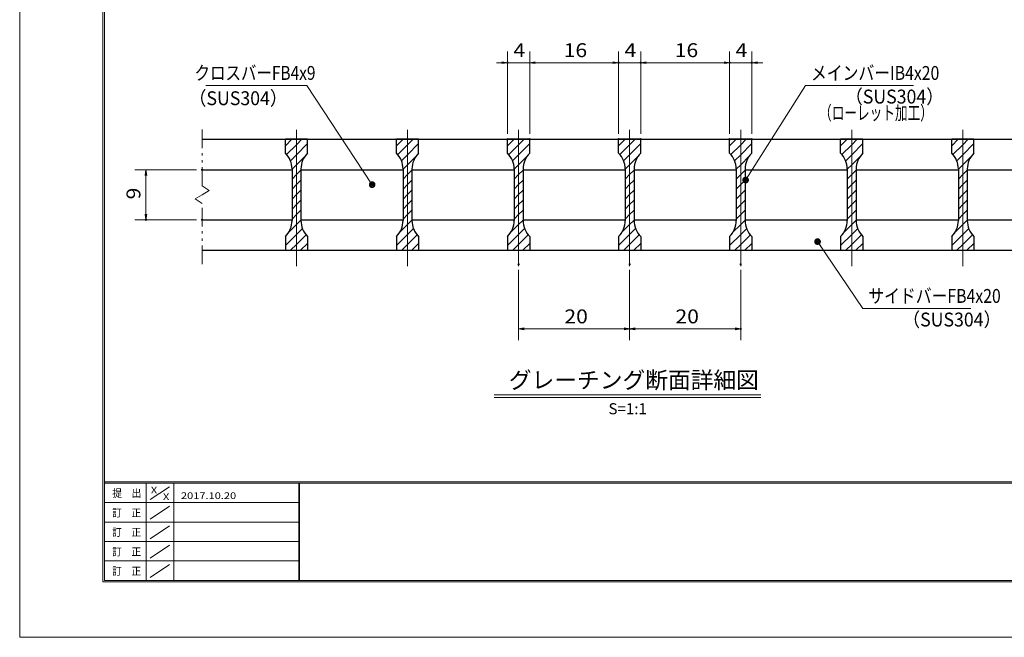
# Model space of a CAD drawing. Units: millimetres. Extents: x -1050 to 1050, y -743 to 742.
# Drawn here: x -1050 to -163, y -743 to -187 of the extents above; entities that cross this region are included whole.
import ezdxf

# ---------------------------------------------------------------- set-up
doc = ezdxf.new("R2010")
doc.units = ezdxf.units.MM
doc.header["$LTSCALE"] = 5
doc.linetypes.add('JWW_CENTER1', pattern=[6.773333, 4.233333, -0.846667, 0.846667, -0.846667])
doc.linetypes.add('JWW_PHANTOM1', pattern=[6.773333, 3.386667, -0.846667, 0.423333, -0.846667, 0.423333, -0.846667])
for name, color, linetype in [('7-図\u3000枠', 7, 'Continuous'), ('ハッチング', 7, 'Continuous'), ('中心線', 7, 'Continuous'), ('寸法注釈', 7, 'Continuous'), ('想像線', 7, 'Continuous'), ('蓋', 7, 'Continuous')]:
    doc.layers.add(name, color=color, linetype=linetype)
doc.styles.add('HG丸ｺﾞｼｯｸM-PRO', font='txt', dxfattribs={"height": 1})
doc.styles.add('ＭＳ ゴシック', font='txt', dxfattribs={"height": 1})

# ---------------------------------------------------------------- blocks, each defined once
blk = doc.blocks.new('_OPEN_0-1_')
at = {"layer": '寸法注釈', "color": 2, "linetype": 'Continuous', "lineweight": 5}
for p, q in [((-1, 0.17), (0, 0)), ((0, 0), (-1, -0.17)), ((0, 0), (-1, 0))]:
    blk.add_line(p, q, dxfattribs=at)
blk = doc.blocks.new('_Dot_0-1_')
at = {"layer": '寸法注釈', "color": 2, "linetype": 'Continuous', "lineweight": 5}
for p, q in [((-0.5, 0), (-1, 0)), ((-0.48, 0.12), (-0.5, 0.06)), ((-0.5, 0.06), (-0.5, 0)), ((-0.5, 0), (-0.5, -0.06)), ((0, 0), (-0.5, 0)), ((-0.5, 0), (0, 0)), ((-0.46, 0.18), (-0.48, 0.12)), ((-0.44, 0.24), (-0.46, 0.18)), ((-0.4, 0.29), (-0.44, 0.24)), ((-0.36, 0.34), (-0.4, 0.29)), ((-0.32, 0.39), (-0.36, 0.34)), ((-0.27, 0.42), (-0.32, 0.39)), ((-0.21, 0.45), (-0.27, 0.42)), ((-0.15, 0.48), (-0.21, 0.45)), ((-0.09, 0.49), (-0.15, 0.48)), ((-0.03, 0.5), (-0.09, 0.49)), ((0.03, 0.5), (-0.03, 0.5)), ((0.5, 0), (0, 0)), ((0, 0), (0, 0)), ((0, 0), (0, 0)), ((0, 0), (0, 0)), ((0, 0), (0, 0)), ((0, 0), (0, 0)), ((0, 0), (0, 0)), ((0, 0), (0, 0)), ((0, 0), (0, 0)), ((0, 0), (0, 0)), ((0, 0), (0, 0)), ((0, 0), (0, 0)), ((0, 0), (0, 0)), ((0, 0), (0, 0)), ((0, 0), (0, 0)), ((0, 0), (0, 0)), ((0, 0), (0, 0)), ((0, 0), (0, 0)), ((0, 0), (0, 0)), ((0, 0), (0, 0)), ((0, 0), (0, 0)), ((0, 0), (0, 0)), ((0, 0), (0, 0)), ((0, 0), (0, 0)), ((0, 0), (0, 0)), ((0, 0), (0, 0)), ((0, 0), (0, 0)), ((0, 0), (0, 0)), ((0, 0), (0, 0)), ((0, 0), (0, 0)), ((0, 0), (0, 0)), ((0, 0), (0, 0)), ((0, 0), (0, 0)), ((0, 0), (0, 0)), ((0, 0), (0, 0)), ((0, 0), (0, 0)), ((0, 0), (0, 0)), ((0, 0), (0, 0)), ((0, 0), (0, 0)), ((0, 0), (0, 0)), ((0, 0), (0, 0)), ((0, 0), (0, 0)), ((0, 0), (0, 0)), ((0, 0), (0, 0)), ((0, 0), (0, 0)), ((0, 0), (0, 0)), ((0, 0), (0, 0)), ((0, 0), (0, 0)), ((0, 0), (0, 0)), ((0, 0), (0, 0)), ((0, 0), (0, 0)), ((0, 0), (0.5, 0)), ((0.09, 0.49), (0.03, 0.5)), ((0.15, 0.48), (0.09, 0.49)), ((0.21, 0.45), (0.15, 0.48)), ((0.27, 0.42), (0.21, 0.45)), ((0.32, 0.39), (0.27, 0.42)), ((0.36, 0.34), (0.32, 0.39)), ((0.4, 0.29), (0.36, 0.34)), ((0.44, 0.24), (0.4, 0.29)), ((0.46, 0.18), (0.44, 0.24)), ((0.48, 0.12), (0.46, 0.18)), ((0.5, 0.06), (0.48, 0.12)), ((0.5, 0), (0.5, 0.06)), ((-0.5, -0.06), (-0.48, -0.12)), ((-0.48, -0.12), (-0.46, -0.18)), ((-0.46, -0.18), (-0.44, -0.24)), ((-0.44, -0.24), (-0.4, -0.29)), ((-0.4, -0.29), (-0.36, -0.34)), ((-0.36, -0.34), (-0.32, -0.39)), ((-0.32, -0.39), (-0.27, -0.42)), ((-0.27, -0.42), (-0.21, -0.45)), ((-0.21, -0.45), (-0.15, -0.48)), ((-0.15, -0.48), (-0.09, -0.49)), ((-0.09, -0.49), (-0.03, -0.5)), ((-0.03, -0.5), (0.03, -0.5)), ((0.03, -0.5), (0.09, -0.49)), ((0.09, -0.49), (0.15, -0.48)), ((0.15, -0.48), (0.21, -0.45)), ((0.21, -0.45), (0.27, -0.42)), ((0.27, -0.42), (0.32, -0.39)), ((0.32, -0.39), (0.36, -0.34)), ((0.36, -0.34), (0.4, -0.29)), ((0.4, -0.29), (0.44, -0.24)), ((0.44, -0.24), (0.46, -0.18)), ((0.46, -0.18), (0.48, -0.12)), ((0.48, -0.12), (0.5, -0.06)), ((0.5, -0.06), (0.5, 0))]:
    blk.add_line(p, q, dxfattribs=at)
at = {"layer": '寸法注釈', "color": 2, "linetype": 'Continuous', "lineweight": 20}
for p, q in [((0.49, 0.1), (-0.49, 0.1)), ((0.4, 0.3), (-0.4, 0.3)), ((0.46, -0.2), (-0.46, -0.2)), ((0.3, -0.4), (-0.3, -0.4))]:
    blk.add_line(p, q, dxfattribs=at)

msp = doc.modelspace()

# ---------------------------------------------------------------- linework, layer by layer
at = {"layer": '7-図\u3000枠', "color": 4, "linetype": 'Continuous', "lineweight": 5}
for p, q in [((-975, -692.5), (-975, 692.5)), ((-973.75, -691.25), (-973.75, 691.25)), ((998.75, -602.5), (-973.75, -602.5)), ((998.75, -603.75), (-973.75, -603.75)), ((-936.25, -691.19), (-936.25, -603.75)), ((-932.5, -618.61), (-915, -606.92)), ((-911.25, -603.75), (-911.25, -691.19)), ((-798.75, -603.75), (-798.75, -691.19)), ((-798, -603.75), (-798, -691.19)), ((-798.75, -621.25), (-973.75, -621.25)), ((-932.5, -636.25), (-915, -624.57)), ((-798.75, -638.75), (-973.75, -638.75)), ((-932.5, -653.75), (-915, -642.07)), ((-798.75, -656.25), (-973.75, -656.25)), ((-932.5, -671.25), (-915, -659.57)), ((-798.75, -673.75), (-973.75, -673.75)), ((-932.5, -688.75), (-915, -677.07)), ((998.75, -691.25), (-973.75, -691.25)), ((1000, -692.5), (-975, -692.5))]:
    msp.add_line(p, q, dxfattribs=at)
at = {"layer": 'DEFPOINTS', "color": 4, "linetype": 'Continuous', "lineweight": 5}
for p, q in [((-1050, -742.5), (-1050, 742.5)), ((1050, -742.5), (-1050, -742.5))]:
    msp.add_line(p, q, dxfattribs=at)
at = {"layer": 'DEFPOINTS', "color": 4, "linetype": 'Continuous', "lineweight": 5, "const_width": 1}
for points in [[(-610.27, -225.27, 0.414214), (-610.77, -224.77, 0.414214), (-611.27, -225.27, 0.414214), (-610.77, -225.77, 0.414214)], [(-510.27, -225.27, 0.414214), (-510.77, -224.77, 0.414214), (-511.27, -225.27, 0.414214), (-510.77, -225.77, 0.414214)], [(-490.27, -225.27, 0.414214), (-490.77, -224.77, 0.414214), (-491.27, -225.27, 0.414214), (-490.77, -225.77, 0.414214)], [(-410.27, -225.27, 0.414214), (-410.77, -224.77, 0.414214), (-411.27, -225.27, 0.414214), (-410.77, -225.77, 0.414214)], [(-390.27, -225.27, 0.414214), (-390.77, -224.77, 0.414214), (-391.27, -225.27, 0.414214), (-390.77, -225.77, 0.414214)], [(-610.27, -294.18, 0.414214), (-610.77, -293.68, 0.414214), (-611.27, -294.18, 0.414214), (-610.77, -294.68, 0.414214)], [(-590.27, -294.18, 0.414214), (-590.77, -293.68, 0.414214), (-591.27, -294.18, 0.414214), (-590.77, -294.68, 0.414214)], [(-590.27, -294.18, 0.414214), (-590.77, -293.68, 0.414214), (-591.27, -294.18, 0.414214), (-590.77, -294.68, 0.414214)], [(-510.27, -294.18, 0.414214), (-510.77, -293.68, 0.414214), (-511.27, -294.18, 0.414214), (-510.77, -294.68, 0.414214)], [(-510.27, -294.18, 0.414214), (-510.77, -293.68, 0.414214), (-511.27, -294.18, 0.414214), (-510.77, -294.68, 0.414214)], [(-490.27, -294.18, 0.414214), (-490.77, -293.68, 0.414214), (-491.27, -294.18, 0.414214), (-490.77, -294.68, 0.414214)], [(-490.27, -294.18, 0.414214), (-490.77, -293.68, 0.414214), (-491.27, -294.18, 0.414214), (-490.77, -294.68, 0.414214)], [(-410.27, -294.18, 0.414214), (-410.77, -293.68, 0.414214), (-411.27, -294.18, 0.414214), (-410.77, -294.68, 0.414214)], [(-410.27, -294.18, 0.414214), (-410.77, -293.68, 0.414214), (-411.27, -294.18, 0.414214), (-410.77, -294.68, 0.414214)], [(-390.27, -294.18, 0.414214), (-390.77, -293.68, 0.414214), (-391.27, -294.18, 0.414214), (-390.77, -294.68, 0.414214)], [(-885.27, -321.68, 0.414214), (-885.77, -321.18, 0.414214), (-886.27, -321.68, 0.414214), (-885.77, -322.18, 0.414214)], [(-935.81, -366.68, 0.414214), (-936.31, -366.18, 0.414214), (-936.81, -366.68, 0.414214), (-936.31, -367.18, 0.414214)], [(-885.27, -366.68, 0.414214), (-885.77, -366.18, 0.414214), (-886.27, -366.68, 0.414214), (-885.77, -367.18, 0.414214)], [(-600.27, -406.88, 0.414214), (-600.77, -406.38, 0.414214), (-601.27, -406.88, 0.414214), (-600.77, -407.38, 0.414214)], [(-500.27, -406.88, 0.414214), (-500.77, -406.38, 0.414214), (-501.27, -406.88, 0.414214), (-500.77, -407.38, 0.414214)], [(-500.27, -406.88, 0.414214), (-500.77, -406.38, 0.414214), (-501.27, -406.88, 0.414214), (-500.77, -407.38, 0.414214)], [(-400.27, -406.88, 0.414214), (-400.77, -406.38, 0.414214), (-401.27, -406.88, 0.414214), (-400.77, -407.38, 0.414214)], [(-500.27, -464.9, 0.414214), (-500.77, -464.4, 0.414214), (-501.27, -464.9, 0.414214), (-500.77, -465.4, 0.414214)], [(-400.27, -464.9, 0.414214), (-400.77, -464.4, 0.414214), (-401.27, -464.9, 0.414214), (-400.77, -465.4, 0.414214)]]:
    msp.add_lwpolyline(points, format="xyb", close=True, dxfattribs=at)
at = {"layer": 'ハッチング', "color": 4, "linetype": 'Continuous', "lineweight": 15}
for p, q in [((-810.77, -294.18), (-810.77, -306.68)), ((-800.77, -294.18), (-810.77, -294.18)), ((-810.77, -300.15), (-804.81, -294.18)), ((-809.64, -307.99), (-800.77, -299.13)), ((-800.77, -294.18), (-800.77, -394.18)), ((-790.77, -294.18), (-800.77, -294.18)), ((-800.77, -394.18), (-800.77, -294.18)), ((-800.77, -299.13), (-795.82, -294.18)), ((-800.77, -308.11), (-790.77, -298.11)), ((-790.77, -306.68), (-790.77, -294.18)), ((-710.77, -294.18), (-710.77, -306.68)), ((-700.77, -294.18), (-710.77, -294.18)), ((-710.77, -300.15), (-704.81, -294.18)), ((-709.64, -307.99), (-700.77, -299.13)), ((-700.77, -294.18), (-700.77, -394.18)), ((-690.77, -294.18), (-700.77, -294.18)), ((-700.77, -394.18), (-700.77, -294.18)), ((-700.77, -299.13), (-695.82, -294.18)), ((-700.77, -308.11), (-690.77, -298.11)), ((-690.77, -306.68), (-690.77, -294.18)), ((-610.77, -294.18), (-610.77, -306.68)), ((-600.77, -294.18), (-610.77, -294.18)), ((-610.77, -300.15), (-604.81, -294.18)), ((-609.64, -307.99), (-600.77, -299.13)), ((-600.77, -294.18), (-600.77, -394.18)), ((-590.77, -294.18), (-600.77, -294.18)), ((-600.77, -394.18), (-600.77, -294.18)), ((-600.77, -299.13), (-595.82, -294.18)), ((-600.77, -308.11), (-590.77, -298.11)), ((-590.77, -306.68), (-590.77, -294.18)), ((-510.77, -294.18), (-510.77, -306.68)), ((-500.77, -294.18), (-510.77, -294.18)), ((-510.77, -300.15), (-504.81, -294.18)), ((-509.64, -307.99), (-500.77, -299.13)), ((-500.77, -294.18), (-500.77, -394.18)), ((-490.77, -294.18), (-500.77, -294.18)), ((-500.77, -394.18), (-500.77, -294.18)), ((-500.77, -299.13), (-495.82, -294.18)), ((-500.77, -308.11), (-490.77, -298.11)), ((-490.77, -306.68), (-490.77, -294.18)), ((-410.77, -294.18), (-410.77, -306.68)), ((-400.77, -294.18), (-410.77, -294.18)), ((-410.77, -300.15), (-404.81, -294.18)), ((-409.64, -307.99), (-400.77, -299.13)), ((-400.77, -294.18), (-400.77, -394.18)), ((-390.77, -294.18), (-400.77, -294.18)), ((-400.77, -394.18), (-400.77, -294.18)), ((-400.77, -299.13), (-395.82, -294.18)), ((-400.77, -308.11), (-390.77, -298.11)), ((-390.77, -306.68), (-390.77, -294.18)), ((-310.77, -294.18), (-310.77, -306.68)), ((-300.77, -294.18), (-310.77, -294.18)), ((-310.77, -300.15), (-304.81, -294.18)), ((-309.64, -307.99), (-300.77, -299.13)), ((-300.77, -294.18), (-300.77, -394.18)), ((-290.77, -294.18), (-300.77, -294.18)), ((-300.77, -394.18), (-300.77, -294.18)), ((-300.77, -299.13), (-295.82, -294.18)), ((-300.77, -308.11), (-290.77, -298.11)), ((-290.77, -306.68), (-290.77, -294.18)), ((-210.77, -294.18), (-210.77, -306.68)), ((-200.77, -294.18), (-210.77, -294.18)), ((-210.77, -300.15), (-204.81, -294.18)), ((-209.64, -307.99), (-200.77, -299.13)), ((-200.77, -294.18), (-200.77, -394.18)), ((-190.77, -294.18), (-200.77, -294.18)), ((-200.77, -394.18), (-200.77, -294.18)), ((-200.77, -299.13), (-195.82, -294.18)), ((-200.77, -308.11), (-190.77, -298.11)), ((-190.77, -306.68), (-190.77, -294.18)), ((-806.25, -313.58), (-800.77, -308.11)), ((-800.77, -317.09), (-793.02, -309.34)), ((-706.25, -313.58), (-700.77, -308.11)), ((-700.77, -317.09), (-693.02, -309.34)), ((-606.25, -313.58), (-600.77, -308.11)), ((-600.77, -317.09), (-593.02, -309.34)), ((-506.25, -313.58), (-500.77, -308.11)), ((-500.77, -317.09), (-493.02, -309.34)), ((-406.25, -313.58), (-400.77, -308.11)), ((-400.77, -317.09), (-393.02, -309.34)), ((-306.25, -313.58), (-300.77, -308.11)), ((-300.77, -317.09), (-293.02, -309.34)), ((-206.25, -313.58), (-200.77, -308.11)), ((-200.77, -317.09), (-193.02, -309.34)), ((-804.77, -321.09), (-800.77, -317.09)), ((-704.77, -321.09), (-700.77, -317.09)), ((-604.77, -321.09), (-600.77, -317.09)), ((-504.77, -321.09), (-500.77, -317.09)), ((-404.77, -321.09), (-400.77, -317.09)), ((-304.77, -321.09), (-300.77, -317.09)), ((-204.77, -321.09), (-200.77, -317.09)), ((-804.77, -320.96), (-804.77, -367.4)), ((-804.77, -330.07), (-800.77, -326.07)), ((-800.77, -326.07), (-796.77, -322.07)), ((-796.77, -367.4), (-796.77, -320.96)), ((-704.77, -320.96), (-704.77, -367.4)), ((-704.77, -330.07), (-700.77, -326.07)), ((-700.77, -326.07), (-696.77, -322.07)), ((-696.77, -367.4), (-696.77, -320.96)), ((-604.77, -320.96), (-604.77, -367.4)), ((-604.77, -330.07), (-600.77, -326.07)), ((-600.77, -326.07), (-596.77, -322.07)), ((-596.77, -367.4), (-596.77, -320.96)), ((-504.77, -320.96), (-504.77, -367.4)), ((-504.77, -330.07), (-500.77, -326.07)), ((-500.77, -326.07), (-496.77, -322.07)), ((-496.77, -367.4), (-496.77, -320.96)), ((-404.77, -320.96), (-404.77, -367.4)), ((-404.77, -330.07), (-400.77, -326.07)), ((-400.77, -326.07), (-396.77, -322.07)), ((-396.77, -367.4), (-396.77, -320.96)), ((-304.77, -320.96), (-304.77, -367.4)), ((-304.77, -330.07), (-300.77, -326.07)), ((-300.77, -326.07), (-296.77, -322.07)), ((-296.77, -367.4), (-296.77, -320.96)), ((-204.77, -320.96), (-204.77, -367.4)), ((-204.77, -330.07), (-200.77, -326.07)), ((-200.77, -326.07), (-196.77, -322.07)), ((-196.77, -367.4), (-196.77, -320.96)), ((-804.77, -339.05), (-800.77, -335.05)), ((-800.77, -335.05), (-796.77, -331.05)), ((-704.77, -339.05), (-700.77, -335.05)), ((-700.77, -335.05), (-696.77, -331.05)), ((-604.77, -339.05), (-600.77, -335.05)), ((-600.77, -335.05), (-596.77, -331.05)), ((-504.77, -339.05), (-500.77, -335.05)), ((-500.77, -335.05), (-496.77, -331.05)), ((-404.77, -339.05), (-400.77, -335.05)), ((-400.77, -335.05), (-396.77, -331.05)), ((-304.77, -339.05), (-300.77, -335.05)), ((-300.77, -335.05), (-296.77, -331.05)), ((-204.77, -339.05), (-200.77, -335.05)), ((-200.77, -335.05), (-196.77, -331.05)), ((-804.77, -348.03), (-800.77, -344.03)), ((-800.77, -344.03), (-796.77, -340.03)), ((-704.77, -348.03), (-700.77, -344.03)), ((-700.77, -344.03), (-696.77, -340.03)), ((-604.77, -348.03), (-600.77, -344.03)), ((-600.77, -344.03), (-596.77, -340.03)), ((-504.77, -348.03), (-500.77, -344.03)), ((-500.77, -344.03), (-496.77, -340.03)), ((-404.77, -348.03), (-400.77, -344.03)), ((-400.77, -344.03), (-396.77, -340.03)), ((-304.77, -348.03), (-300.77, -344.03)), ((-300.77, -344.03), (-296.77, -340.03)), ((-204.77, -348.03), (-200.77, -344.03)), ((-200.77, -344.03), (-196.77, -340.03)), ((-804.77, -357.01), (-800.77, -353.01)), ((-800.77, -353.01), (-796.77, -349.01)), ((-704.77, -357.01), (-700.77, -353.01)), ((-700.77, -353.01), (-696.77, -349.01)), ((-604.77, -357.01), (-600.77, -353.01)), ((-600.77, -353.01), (-596.77, -349.01)), ((-504.77, -357.01), (-500.77, -353.01)), ((-500.77, -353.01), (-496.77, -349.01)), ((-404.77, -357.01), (-400.77, -353.01)), ((-400.77, -353.01), (-396.77, -349.01)), ((-304.77, -357.01), (-300.77, -353.01)), ((-300.77, -353.01), (-296.77, -349.01)), ((-204.77, -357.01), (-200.77, -353.01)), ((-200.77, -353.01), (-196.77, -349.01)), ((-804.77, -365.99), (-800.77, -361.99)), ((-800.77, -361.99), (-796.77, -357.99)), ((-704.77, -365.99), (-700.77, -361.99)), ((-700.77, -361.99), (-696.77, -357.99)), ((-604.77, -365.99), (-600.77, -361.99)), ((-600.77, -361.99), (-596.77, -357.99)), ((-504.77, -365.99), (-500.77, -361.99)), ((-500.77, -361.99), (-496.77, -357.99)), ((-404.77, -365.99), (-400.77, -361.99)), ((-400.77, -361.99), (-396.77, -357.99)), ((-304.77, -365.99), (-300.77, -361.99)), ((-300.77, -361.99), (-296.77, -357.99)), ((-204.77, -365.99), (-200.77, -361.99)), ((-200.77, -361.99), (-196.77, -357.99)), ((-808.04, -378.23), (-800.77, -370.97)), ((-800.77, -370.97), (-796.77, -366.97)), ((-708.04, -378.23), (-700.77, -370.97)), ((-700.77, -370.97), (-696.77, -366.97)), ((-608.04, -378.23), (-600.77, -370.97)), ((-600.77, -370.97), (-596.77, -366.97)), ((-508.04, -378.23), (-500.77, -370.97)), ((-500.77, -370.97), (-496.77, -366.97)), ((-408.04, -378.23), (-400.77, -370.97)), ((-400.77, -370.97), (-396.77, -366.97)), ((-308.04, -378.23), (-300.77, -370.97)), ((-300.77, -370.97), (-296.77, -366.97)), ((-208.04, -378.23), (-200.77, -370.97)), ((-200.77, -370.97), (-196.77, -366.97)), ((-810.77, -389.95), (-800.77, -379.95)), ((-800.77, -379.95), (-795.39, -374.56)), ((-800.77, -388.93), (-792.05, -380.21)), ((-710.77, -389.95), (-700.77, -379.95)), ((-700.77, -379.95), (-695.39, -374.56)), ((-700.77, -388.93), (-692.05, -380.21)), ((-610.77, -389.95), (-600.77, -379.95)), ((-600.77, -379.95), (-595.39, -374.56)), ((-600.77, -388.93), (-592.05, -380.21)), ((-510.77, -389.95), (-500.77, -379.95)), ((-500.77, -379.95), (-495.39, -374.56)), ((-500.77, -388.93), (-492.05, -380.21)), ((-410.77, -389.95), (-400.77, -379.95)), ((-400.77, -379.95), (-395.39, -374.56)), ((-400.77, -388.93), (-392.05, -380.21)), ((-310.77, -389.95), (-300.77, -379.95)), ((-300.77, -379.95), (-295.39, -374.56)), ((-300.77, -388.93), (-292.05, -380.21)), ((-210.77, -389.95), (-200.77, -379.95)), ((-200.77, -379.95), (-195.39, -374.56)), ((-200.77, -388.93), (-192.05, -380.21)), ((-810.77, -381.68), (-810.77, -394.18)), ((-806.02, -394.18), (-800.77, -388.93)), ((-797.04, -394.18), (-790.77, -387.91)), ((-790.77, -394.18), (-790.77, -381.68)), ((-710.77, -381.68), (-710.77, -394.18)), ((-706.02, -394.18), (-700.77, -388.93)), ((-697.04, -394.18), (-690.77, -387.91)), ((-690.77, -394.18), (-690.77, -381.68)), ((-610.77, -381.68), (-610.77, -394.18)), ((-606.02, -394.18), (-600.77, -388.93)), ((-597.04, -394.18), (-590.77, -387.91)), ((-590.77, -394.18), (-590.77, -381.68)), ((-510.77, -381.68), (-510.77, -394.18)), ((-506.02, -394.18), (-500.77, -388.93)), ((-497.04, -394.18), (-490.77, -387.91)), ((-490.77, -394.18), (-490.77, -381.68)), ((-410.77, -381.68), (-410.77, -394.18)), ((-406.02, -394.18), (-400.77, -388.93)), ((-397.04, -394.18), (-390.77, -387.91)), ((-390.77, -394.18), (-390.77, -381.68)), ((-310.77, -381.68), (-310.77, -394.18)), ((-306.02, -394.18), (-300.77, -388.93)), ((-297.04, -394.18), (-290.77, -387.91)), ((-290.77, -394.18), (-290.77, -381.68)), ((-210.77, -381.68), (-210.77, -394.18)), ((-206.02, -394.18), (-200.77, -388.93)), ((-197.04, -394.18), (-190.77, -387.91)), ((-190.77, -394.18), (-190.77, -381.68)), ((-810.77, -394.18), (-800.77, -394.18)), ((-800.77, -394.18), (-790.77, -394.18)), ((-710.77, -394.18), (-700.77, -394.18)), ((-700.77, -394.18), (-690.77, -394.18)), ((-610.77, -394.18), (-600.77, -394.18)), ((-600.77, -394.18), (-590.77, -394.18)), ((-510.77, -394.18), (-500.77, -394.18)), ((-500.77, -394.18), (-490.77, -394.18)), ((-410.77, -394.18), (-400.77, -394.18)), ((-400.77, -394.18), (-390.77, -394.18)), ((-310.77, -394.18), (-300.77, -394.18)), ((-300.77, -394.18), (-290.77, -394.18)), ((-210.77, -394.18), (-200.77, -394.18)), ((-200.77, -394.18), (-190.77, -394.18))]:
    msp.add_line(p, q, dxfattribs=at)
for centre, start, end in [((-824.77, -320.96), 0, 45.573), ((-776.77, -320.96), 134.427, 180), ((-724.77, -320.96), 0, 45.573), ((-676.77, -320.96), 134.427, 180), ((-624.77, -320.96), 0, 45.573), ((-576.77, -320.96), 134.427, 180), ((-524.77, -320.96), 0, 45.573), ((-476.77, -320.96), 134.427, 180), ((-424.77, -320.96), 0, 45.573), ((-376.77, -320.96), 134.427, 180), ((-324.77, -320.96), 0, 45.573), ((-276.77, -320.96), 134.427, 180), ((-224.77, -320.96), 0, 45.573), ((-176.77, -320.96), 134.427, 180), ((-824.77, -367.4), 314.427, 0), ((-776.77, -367.4), 180, 225.573), ((-724.77, -367.4), 314.427, 0), ((-676.77, -367.4), 180, 225.573), ((-624.77, -367.4), 314.427, 0), ((-576.77, -367.4), 180, 225.573), ((-524.77, -367.4), 314.427, 0), ((-476.77, -367.4), 180, 225.573), ((-424.77, -367.4), 314.427, 0), ((-376.77, -367.4), 180, 225.573), ((-324.77, -367.4), 314.427, 0), ((-276.77, -367.4), 180, 225.573), ((-224.77, -367.4), 314.427, 0), ((-176.77, -367.4), 180, 225.573)]:
    msp.add_arc(centre, 20, start, end, dxfattribs=at)
at = {"layer": '中心線', "color": 6, "linetype": 'JWW_CENTER1', "lineweight": 18}
for p, q in [((-800.77, -408.41), (-800.77, -281.48)), ((-700.77, -408.41), (-700.77, -281.48)), ((-600.77, -408.41), (-600.77, -281.48)), ((-500.77, -408.41), (-500.77, -281.48)), ((-400.77, -408.41), (-400.77, -281.48)), ((-300.77, -408.41), (-300.77, -281.48)), ((-200.77, -408.41), (-200.77, -281.48))]:
    msp.add_line(p, q, dxfattribs=at)
at = {"layer": '寸法注釈', "color": 2, "linetype": 'Continuous', "lineweight": 18}
for p, q in [((-610.77, -289.18), (-610.77, -215.27)), ((-590.77, -289.18), (-590.77, -215.27)), ((-590.77, -289.18), (-590.77, -215.27)), ((-510.77, -289.18), (-510.77, -215.27)), ((-510.77, -289.18), (-510.77, -215.27)), ((-490.77, -289.18), (-490.77, -215.27)), ((-490.77, -289.18), (-490.77, -215.27)), ((-410.77, -289.18), (-410.77, -215.27)), ((-410.77, -289.18), (-410.77, -215.27)), ((-390.77, -289.18), (-390.77, -215.27)), ((-615.77, -225.27), (-620.77, -225.27)), ((-590.77, -225.27), (-610.77, -225.27)), ((-585.77, -225.27), (-515.77, -225.27)), ((-585.77, -225.27), (-580.77, -225.27)), ((-515.77, -225.27), (-520.77, -225.27)), ((-510.77, -225.27), (-490.77, -225.27)), ((-485.77, -225.27), (-480.77, -225.27)), ((-485.77, -225.27), (-415.77, -225.27)), ((-415.77, -225.27), (-420.77, -225.27)), ((-410.77, -225.27), (-390.77, -225.27)), ((-385.77, -225.27), (-380.77, -225.27)), ((-882.51, -245.75), (-791.34, -245.75)), ((-791.34, -245.75), (-733.19, -334.23)), ((-342.28, -245.79), (-395.79, -330.04)), ((-245.09, -245.79), (-342.28, -245.79)), ((-890.77, -321.68), (-946.31, -321.68)), ((-936.31, -326.68), (-936.31, -361.68)), ((-890.77, -366.68), (-946.31, -366.68)), ((-290.66, -446.49), (-330.97, -387.17)), ((-600.77, -411.88), (-600.77, -474.9)), ((-500.77, -411.88), (-500.77, -474.9)), ((-500.77, -411.88), (-500.77, -474.9)), ((-400.77, -411.88), (-400.77, -474.9)), ((-193.47, -446.49), (-290.66, -446.49)), ((-595.77, -464.9), (-505.77, -464.9)), ((-495.77, -464.9), (-405.77, -464.9)), ((-622.9, -524.2), (-382.7, -524.2)), ((-622.9, -526.7), (-382.7, -526.7))]:
    msp.add_line(p, q, dxfattribs=at)
at = {"layer": '想像線', "color": 4, "linetype": 'JWW_PHANTOM1', "lineweight": 15}
for p, q in [((-885.77, -336.23), (-885.77, -281.68)), ((-885.77, -336.23), (-879.48, -340.44)), ((-892.07, -347.91), (-885.77, -344.18)), ((-879.48, -340.44), (-885.77, -344.18)), ((-885.77, -352.13), (-892.07, -347.91)), ((-885.77, -406.68), (-885.77, -352.13))]:
    msp.add_line(p, q, dxfattribs=at)
at = {"layer": '蓋', "color": 5, "linetype": 'Continuous', "lineweight": 25}
for p, q in [((-885.77, -294.18), (-115.77, -294.18)), ((-790.77, -294.18), (-810.77, -294.18)), ((-810.77, -306.68), (-810.77, -294.18)), ((-790.77, -306.68), (-790.77, -294.18)), ((-690.77, -294.18), (-710.77, -294.18)), ((-710.77, -306.68), (-710.77, -294.18)), ((-690.77, -306.68), (-690.77, -294.18)), ((-590.77, -294.18), (-610.77, -294.18)), ((-610.77, -306.68), (-610.77, -294.18)), ((-590.77, -306.68), (-590.77, -294.18)), ((-490.77, -294.18), (-510.77, -294.18)), ((-510.77, -306.68), (-510.77, -294.18)), ((-490.77, -306.68), (-490.77, -294.18)), ((-390.77, -294.18), (-410.77, -294.18)), ((-410.77, -306.68), (-410.77, -294.18)), ((-390.77, -306.68), (-390.77, -294.18)), ((-290.77, -294.18), (-310.77, -294.18)), ((-310.77, -306.68), (-310.77, -294.18)), ((-290.77, -306.68), (-290.77, -294.18)), ((-190.77, -294.18), (-210.77, -294.18)), ((-210.77, -306.68), (-210.77, -294.18)), ((-190.77, -306.68), (-190.77, -294.18)), ((-885.77, -321.68), (-804.77, -321.68)), ((-804.77, -320.96), (-804.77, -367.4)), ((-796.77, -320.96), (-796.77, -367.4)), ((-796.77, -321.68), (-704.77, -321.68)), ((-704.77, -320.96), (-704.77, -367.4)), ((-696.77, -320.96), (-696.77, -367.4)), ((-696.77, -321.68), (-604.77, -321.68)), ((-604.77, -320.96), (-604.77, -367.4)), ((-596.77, -320.96), (-596.77, -367.4)), ((-596.77, -321.68), (-504.77, -321.68)), ((-504.77, -320.96), (-504.77, -367.4)), ((-496.77, -320.96), (-496.77, -367.4)), ((-496.77, -321.68), (-404.77, -321.68)), ((-404.77, -320.96), (-404.77, -367.4)), ((-396.77, -320.96), (-396.77, -367.4)), ((-396.77, -321.68), (-304.77, -321.68)), ((-304.77, -320.96), (-304.77, -367.4)), ((-296.77, -320.96), (-296.77, -367.4)), ((-296.77, -321.68), (-204.77, -321.68)), ((-204.77, -320.96), (-204.77, -367.4)), ((-196.77, -320.96), (-196.77, -367.4)), ((-196.77, -321.68), (-115.77, -321.68)), ((-885.77, -366.68), (-804.77, -366.68)), ((-796.77, -366.68), (-704.77, -366.68)), ((-696.77, -366.68), (-604.77, -366.68)), ((-596.77, -366.68), (-504.77, -366.68)), ((-496.77, -366.68), (-404.77, -366.68)), ((-396.77, -366.68), (-304.77, -366.68)), ((-296.77, -366.68), (-204.77, -366.68)), ((-196.77, -366.68), (-115.77, -366.68)), ((-810.77, -381.68), (-810.77, -394.18)), ((-790.77, -381.68), (-790.77, -394.18)), ((-710.77, -381.68), (-710.77, -394.18)), ((-690.77, -381.68), (-690.77, -394.18)), ((-610.77, -381.68), (-610.77, -394.18)), ((-590.77, -381.68), (-590.77, -394.18)), ((-510.77, -381.68), (-510.77, -394.18)), ((-490.77, -381.68), (-490.77, -394.18)), ((-410.77, -381.68), (-410.77, -394.18)), ((-390.77, -381.68), (-390.77, -394.18)), ((-310.77, -381.68), (-310.77, -394.18)), ((-290.77, -381.68), (-290.77, -394.18)), ((-210.77, -381.68), (-210.77, -394.18)), ((-190.77, -381.68), (-190.77, -394.18)), ((-885.77, -394.18), (-115.77, -394.18)), ((-810.77, -394.18), (-790.77, -394.18)), ((-710.77, -394.18), (-690.77, -394.18)), ((-610.77, -394.18), (-590.77, -394.18)), ((-510.77, -394.18), (-490.77, -394.18)), ((-410.77, -394.18), (-390.77, -394.18)), ((-310.77, -394.18), (-290.77, -394.18)), ((-210.77, -394.18), (-190.77, -394.18))]:
    msp.add_line(p, q, dxfattribs=at)
for centre, start, end in [((-824.77, -320.96), 0, 45.573), ((-776.77, -320.96), 134.427, 180), ((-724.77, -320.96), 0, 45.573), ((-676.77, -320.96), 134.427, 180), ((-624.77, -320.96), 0, 45.573), ((-576.77, -320.96), 134.427, 180), ((-524.77, -320.96), 0, 45.573), ((-476.77, -320.96), 134.427, 180), ((-424.77, -320.96), 0, 45.573), ((-376.77, -320.96), 134.427, 180), ((-324.77, -320.96), 0, 45.573), ((-276.77, -320.96), 134.427, 180), ((-224.77, -320.96), 0, 45.573), ((-176.77, -320.96), 134.427, 180), ((-824.77, -367.4), 314.427, 0), ((-776.77, -367.4), 180, 225.573), ((-724.77, -367.4), 314.427, 0), ((-676.77, -367.4), 180, 225.573), ((-624.77, -367.4), 314.427, 0), ((-576.77, -367.4), 180, 225.573), ((-524.77, -367.4), 314.427, 0), ((-476.77, -367.4), 180, 225.573), ((-424.77, -367.4), 314.427, 0), ((-376.77, -367.4), 180, 225.573), ((-324.77, -367.4), 314.427, 0), ((-276.77, -367.4), 180, 225.573), ((-224.77, -367.4), 314.427, 0), ((-176.77, -367.4), 180, 225.573)]:
    msp.add_arc(centre, 20, start, end, dxfattribs=at)

# ---------------------------------------------------------------- block references
at = {"layer": '寸法注釈', "color": 2, "linetype": 'Continuous', "lineweight": 18, "xscale": 5, "yscale": 5}
for p in [(-610.77, -225.27), (-510.77, -225.27), (-510.77, -225.27), (-410.77, -225.27), (-410.77, -225.27), (-500.77, -464.9), (-400.77, -464.9)]:
    msp.add_blockref('_OPEN_0-1_', p, dxfattribs=at)
for name, p, rotation in [('_OPEN_0-1_', (-590.77, -225.27), 180), ('_OPEN_0-1_', (-590.77, -225.27), 180), ('_OPEN_0-1_', (-490.77, -225.27), 180), ('_OPEN_0-1_', (-490.77, -225.27), 180), ('_OPEN_0-1_', (-390.77, -225.27), 180), ('_OPEN_0-1_', (-936.31, -321.68), 90), ('_Dot_0-1_', (-396.33, -330.88), 237.0963807042517), ('_Dot_0-1_', (-732.63, -335.06), 303.7639894886454), ('_OPEN_0-1_', (-936.31, -366.68), 270), ('_Dot_0-1_', (-331.54, -386.35), 124.8530788013462), ('_OPEN_0-1_', (-600.77, -464.9), 180), ('_OPEN_0-1_', (-500.77, -464.9), 180)]:
    msp.add_blockref(name, p, dxfattribs=dict(at, rotation=rotation))

# ---------------------------------------------------------------- texts
at = {"layer": '7-図\u3000枠', "color": 5, "linetype": 'Continuous', "lineweight": 5, "style": 'ＭＳ ゴシック'}
for s, height, width, p in [('提\u3000出', 7.01, 0.90865, (-966.59, -616.26)), ('X', 5.98, 1.21972, (-931.9, -612.97)), ('X', 5.98, 1.21972, (-921, -618.92)), ('2017.10.20', 5.982, 1.21972, (-904.8, -618.01)), ('訂\u3000正', 7.01, 0.90865, (-966.76, -633.9)), ('訂\u3000正', 7.01, 0.90865, (-966.76, -651.4)), ('訂\u3000正', 7.01, 0.90865, (-966.76, -668.9)), ('訂\u3000正', 7.01, 0.90865, (-966.76, -686.4))]:
    msp.add_text(s, height=height, dxfattribs=dict(at, width=width)).set_placement(p)
at = {"layer": '寸法注釈', "color": 7, "linetype": 'Continuous', "lineweight": 18}
for s, height, style, width, p in [('4', 12.5, 'ＭＳ ゴシック', 1.115358, (-605.36, -220.27)), ('16', 12.497, 'ＭＳ ゴシック', 1.115358, (-560.16, -220.27)), ('4', 12.5, 'ＭＳ ゴシック', 1.115358, (-505.36, -220.27)), ('16', 12.497, 'ＭＳ ゴシック', 1.115358, (-460.16, -220.27)), ('4', 12.5, 'ＭＳ ゴシック', 1.115358, (-405.36, -220.27)), ('クロスバーFB4x9', 12.497, 'ＭＳ ゴシック', 0.81695, (-892.53, -240.76)), ('メインバーIB4x20', 12.5, 'ＭＳ ゴシック', 0.835387, (-337.5, -240.79)), ('（SUS304）', 12.497, 'ＭＳ ゴシック', 0.936313, (-306.79, -262.03)), ('（SUS304）', 12.497, 'ＭＳ ゴシック', 0.936313, (-897.79, -263.51)), ('（ローレット加工）', 12.497, 'ＭＳ ゴシック', 0.667747, (-330.2, -276.73)), ('サイドバーFB4x20', 12.5, 'ＭＳ ゴシック', 0.835387, (-285.88, -441.49)), ('20', 12.497, 'ＭＳ ゴシック', 1.115358, (-559.51, -459.9)), ('20', 12.497, 'ＭＳ ゴシック', 1.115358, (-459.51, -459.9)), ('（SUS304）', 12.497, 'ＭＳ ゴシック', 0.936313, (-255.17, -462.73)), ('グレーチング断面詳細図', 15.0069, 'HG丸ｺﾞｼｯｸM-PRO', 0.999537, (-609.54, -518.47)), ('S=1:1', 9.991, 'HG丸ｺﾞｼｯｸM-PRO', 1.000886, (-519.87, -541.76))]:
    msp.add_text(s, height=height, dxfattribs=dict(at, style=style, width=width)).set_placement(p)
at = {"layer": '寸法注釈', "color": 7, "linetype": 'Continuous', "lineweight": 18, "style": 'ＭＳ ゴシック', "width": 1.115358}
msp.add_text('9', height=12.5, rotation=90, dxfattribs=at).set_placement((-941.31, -348.33))

doc.saveas('drawing.dxf')
